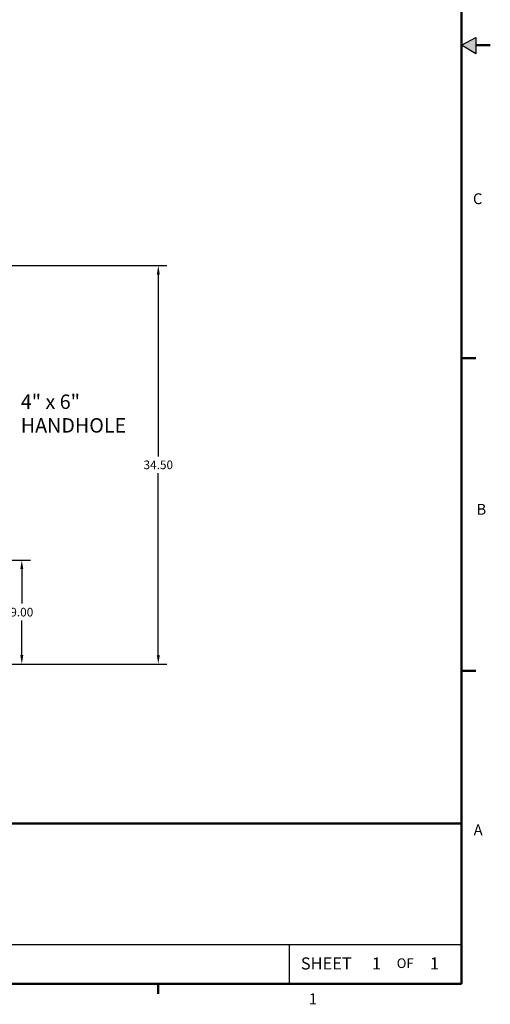
# Model space of a CAD drawing. Units: inches. Extents: x 3 to 218, y 2 to 169.
# Drawn here: x 177 to 218, y 2 to 88 of the extents above; entities that cross this region are included whole.
import ezdxf

# ---------------------------------------------------------------- set-up
doc = ezdxf.new("R2010")
doc.units = ezdxf.units.IN
doc.header["$MEASUREMENT"] = 0
doc.header["$PDSIZE"] = -1
doc.layers.add('BORDER', color=7, linetype='Continuous', lineweight=50)
doc.layers.add('DIMENSION', color=7, linetype='Continuous')
doc.layers.add('FORMAT', color=7, linetype='Continuous')
doc.styles.add('SLDTEXTSTYLE0', font='TXT', dxfattribs={"width": 0.75})
doc.styles.add('SLDTEXTSTYLE2', font='TXT', dxfattribs={"width": 0.678571})
doc.dimstyles.get("Standard").update_dxf_attribs({"dimtxt": 0.18, "dimasz": 0.18, "dimexe": 0.18, "dimexo": 0.0625, "dimgap": 0.09, "dimtad": 0, "dimtih": 1, "dimtoh": 1, "dimdec": 4, "dimzin": 0, "dimdsep": 46, "dimtxsty": 'Standard', "dimcen": 0.09, "dimadec": 0, "dimazin": 0, "dimtfac": 1, "dimtdec": 4, "dimtofl": 0, "dimtmove": 0, "dimatfit": 3, "dimfxl": 0, "dimtolj": 1, "dimtzin": 0, "dimarcsym": 0})

# ---------------------------------------------------------------- blocks, each defined once
blk = doc.blocks.new('_D_11')
at = {"layer": 'Defpoints', "color": 0}
for p in [(164.151, 40.786), (170.892, 31.786), (177.191, 31.786)]:
    blk.add_point(p, dxfattribs=at)
at = {"layer": 'DIMENSION', "color": 0, "lineweight": -2}
for p, q in [((164.451, 40.786), (177.941, 40.786)), ((177.191, 40.006), (177.191, 37.021)), ((177.191, 32.566), (177.191, 35.551)), ((171.192, 31.786), (177.941, 31.786))]:
    blk.add_line(p, q, dxfattribs=at)
at = {"layer": 'DIMENSION', "color": 0}
for points in [[(177.321, 40.006), (177.061, 40.006), (177.191, 40.786)], [(177.061, 32.566), (177.321, 32.566), (177.191, 31.786)]]:
    blk.add_solid(points, dxfattribs=at)
at = {"layer": 'DIMENSION', "color": 0, "insert": (177.191, 36.661), "char_height": 0.75, "attachment_point": 2}
blk.add_mtext('\\A1;9.00', dxfattribs=at)
blk = doc.blocks.new('_D_12')
at = {"layer": 'Defpoints', "color": 0}
for p in [(164.151, 66.286), (170.892, 31.786), (189.002, 31.786)]:
    blk.add_point(p, dxfattribs=at)
at = {"layer": 'DIMENSION', "color": 0, "lineweight": -2}
for p, q in [((164.451, 66.286), (189.752, 66.286)), ((189.002, 65.506), (189.002, 49.771)), ((189.002, 32.566), (189.002, 48.301)), ((171.192, 31.786), (189.752, 31.786))]:
    blk.add_line(p, q, dxfattribs=at)
at = {"layer": 'DIMENSION', "color": 0}
for points in [[(189.132, 65.506), (188.872, 65.506), (189.002, 66.286)], [(188.872, 32.566), (189.132, 32.566), (189.002, 31.786)]]:
    blk.add_solid(points, dxfattribs=at)
at = {"layer": 'DIMENSION', "color": 0, "insert": (189.002, 49.411), "char_height": 0.75, "attachment_point": 2}
blk.add_mtext('\\A1;34.50', dxfattribs=at)
blk = doc.blocks.new('SW_NOTE_0_11')
at = {"layer": 'DIMENSION', "color": 0, "char_height": 0.125, "attachment_point": 1}
for s, insert, style in [('4" x 6"', (0.0221, 0.1637), 'SLDTEXTSTYLE2'), ('HANDHOLE', (0.0221, -0.0413), 'SLDTEXTSTYLE0')]:
    blk.add_mtext(s, dxfattribs=dict(at, insert=insert, style=style))

msp = doc.modelspace()

# ---------------------------------------------------------------- hatches: boundary and pattern name
at = {"layer": 'FORMAT'}
msp.add_hatch(color=256, dxfattribs=at).paths.add_polyline_path([(216.469, 84.623), (216.469, 86.011), (215.229, 85.356)], flags=0)

# ---------------------------------------------------------------- linework, layer by layer
at = {"layer": 'BORDER'}
for p, q in [((215.229, 166.606), (215.229, 4.106)), ((216.469, 85.356), (217.729, 85.356)), ((215.229, 58.276), (216.479, 58.276)), ((215.229, 31.196), (216.479, 31.196)), ((215.229, 18), (110.229, 18)), ((5.229, 4.106), (215.229, 4.106)), ((188.979, 4.106), (188.979, 3.258))]:
    msp.add_line(p, q, dxfattribs=at)
at = {"layer": 'FORMAT'}
for p, q in [((215.229, 85.356), (216.469, 86.011)), ((216.469, 84.623), (215.229, 85.356)), ((216.469, 86.011), (216.469, 84.623)), ((215.229, 7.5), (168.815, 7.5)), ((200.322, 7.5), (200.322, 4.106))]:
    msp.add_line(p, q, dxfattribs=at)

# ---------------------------------------------------------------- block references
at = {"layer": 'DIMENSION', "xscale": 10, "yscale": 10, "zscale": 10}
msp.add_blockref('SW_NOTE_0_11', (176.883, 53.489), dxfattribs=at)

# ---------------------------------------------------------------- texts
at = {"layer": 'BORDER', "color": 7, "char_height": 0.937, "attachment_point": 1, "style": 'SLDTEXTSTYLE0'}
for s, insert in [('C', (216.227, 72.537)), ('B', (216.534, 45.658)), ('A', (216.287, 17.912)), ('1', (202.023, 3.28))]:
    msp.add_mtext(s, dxfattribs=dict(at, insert=insert))
at = {"layer": 'FORMAT', "color": 7, "style": 'SLDTEXTSTYLE0'}
for s, insert, char_height, attachment_point in [('SHEET', (201.335, 6.399), 1.0417, 1), ('OF', (210.366, 6.317), 0.8333, 2)]:
    msp.add_mtext(s, dxfattribs=dict(at, insert=insert, char_height=char_height, attachment_point=attachment_point))
at = {"layer": 'FORMAT', "char_height": 1.042, "style": 'SLDTEXTSTYLE0'}
for insert, attachment_point in [((208.279, 6.399), 3), ((212.501, 6.399), 1)]:
    msp.add_mtext('1', dxfattribs=dict(at, insert=insert, attachment_point=attachment_point))

# ---------------------------------------------------------------- dimensions: what is measured, and where the dimension line sits
at = {"layer": 'DIMENSION'}
for base, p1, picture, middle in [((189.002, 31.786), (164.151, 66.286), '_D_12', (189.002, 49.036)), ((177.191, 31.786), (164.151, 40.786), '_D_11', (177.191, 36.286))]:
    dim = msp.add_linear_dim(base=base, p1=p1, p2=(170.892, 31.786), angle=90, dimstyle='Standard', override={"dimscale": 6, "dimtxt": 0.125, "dimasz": 0.13, "dimexe": 0.125, "dimexo": 0.05, "dimgap": 0.06, "dimdec": 2, "dimadec": 2, "dimtdec": 2}, dxfattribs=at)
    dim.commit()
    dim.dimension.update_dxf_attribs({"geometry": picture, "text_midpoint": middle, "dimtype": 160})

doc.saveas('drawing.dxf')
